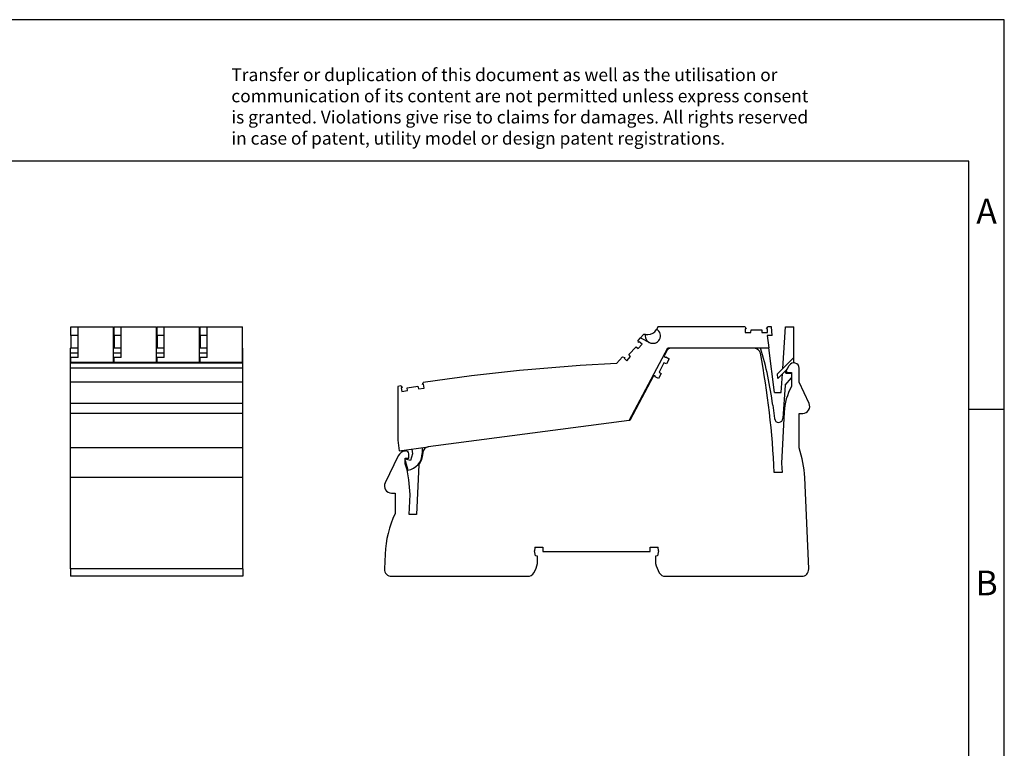
# Model space of a CAD drawing. Units: millimetres. Extents: x -415 to -118, y -267 to -57.
# Drawn here: x -258 to -118, y -160 to -57 of the extents above; entities that cross this region are included whole.
import ezdxf

# ---------------------------------------------------------------- set-up
doc = ezdxf.new("R2010")
doc.units = ezdxf.units.MM
doc.layers.add('1', color=7, linetype='Continuous')
doc.styles.add('CONVERTER_11', font='txt.shx', dxfattribs={"width": 0.9})

# ---------------------------------------------------------------- blocks, each defined once
blk = doc.blocks.new('L_L_LWL_OG_HKS_7K_AUSSEN-select__21', base_point=(-331.39, -206.82))
at = {"color": 7, "linetype": 'Continuous'}
for p, q in [((-331.39, -206.82), (-331.39, -206.68)), ((-331.29, -206.82), (-331.39, -206.82)), ((-316.99, -206.82), (-316.99, -206.68)), ((-309.39, -206.68), (-309.39, -206.82))]:
    blk.add_line(p, q, dxfattribs=at)
blk = doc.blocks.new('L_L_8_GEH_GN_6021-select__22', base_point=(-412.06, -271.22))
at = {"color": 7, "linetype": 'Continuous'}
for p, q in [((-332.18, -207.35), (-333.05, -208.99)), ((-307.55, -206.82), (-331.29, -206.82)), ((-333.1, -210.89), (-334.51, -213.54)), ((-332.41, -211.18), (-333.1, -210.89)), ((-333.05, -208.99), (-332.87, -209.29)), ((-332.61, -209.28), (-332.6, -209.27)), ((-332.6, -209.27), (-331.66, -209.77)), ((-331.66, -209.77), (-332.41, -211.18)), ((-333.88, -213.95), (-334.63, -215.36)), ((-334.51, -213.54), (-333.88, -213.95)), ((-298.51, -213.02), (-298.33, -212.7)), ((-298.33, -212.7), (-297.72, -211.66)), ((-298.16, -213.62), (-297.09, -213.62)), ((-297.09, -213.62), (-297.09, -217.6)), ((-294.94, -216.34), (-294.94, -212.41)), ((-336.05, -214.64), (-342.72, -227.17)), ((-335.7, -214.62), (-336.05, -214.64)), ((-335.57, -214.86), (-335.56, -214.85)), ((-334.63, -215.36), (-335.57, -214.86)), ((-292.13, -222.37), (-294.94, -216.34)), ((-299.18, -224.88), (-299.89, -239.22)), ((-342.97, -227.2), (-399.72, -234.67)), ((-342.72, -227.17), (-342.97, -227.2)), ((-294.94, -234.92), (-294.94, -225.22)), ((-294.94, -225.22), (-293.94, -225.22)), ((-406.1, -235.82), (-406.22, -235.83)), ((-408.14, -237.22), (-411.85, -244.84)), ((-406.19, -239.43), (-406.19, -237.82)), ((-406.19, -237.82), (-405.19, -237.82)), ((-405.19, -237.82), (-405.19, -236.61)), ((-401.19, -236.36), (-401.19, -236.53)), ((-402.34, -239.72), (-402.95, -253.72)), ((-299.89, -239.22), (-299.77, -241.92)), ((-404.79, -248.12), (-405.15, -243.96)), ((-299.77, -241.92), (-301.96, -241.92)), ((-292.24, -269.13), (-293.36, -243.31)), ((-410.06, -247.72), (-409.06, -247.72)), ((-409.06, -247.72), (-409.06, -253.5)), ((-405.03, -253.72), (-404.79, -248.12)), ((-402.95, -253.72), (-405.03, -253.72)), ((-369.39, -265.42), (-369.64, -264.01)), ((-369.56, -263.02), (-367.27, -263.02)), ((-367.27, -263.02), (-367.27, -264.22)), ((-337.02, -263.02), (-334.73, -263.02)), ((-337.02, -264.22), (-337.02, -263.02)), ((-334.65, -264.01), (-334.89, -265.42)), ((-334.65, -264.01), (-334.73, -263.02)), ((-411.87, -264.94), (-412.05, -269.13)), ((-368.79, -265.53), (-369.39, -265.42)), ((-368.79, -267.58), (-368.79, -265.53)), ((-367.27, -264.22), (-337.02, -264.22)), ((-334.89, -265.42), (-335.49, -265.53)), ((-335.49, -265.53), (-335.49, -267.58)), ((-410.06, -271.22), (-371.58, -271.22)), ((-332.71, -271.22), (-294.23, -271.22))]:
    blk.add_line(p, q, dxfattribs=at)
for centre, radius, start, end in [((-331.29, -207.82), 1, 90, 152), ((-307.55, -208.52), 1.7, 10.6221, 90), ((-545.89, -253.22), 244.2, 2.6522, 10.6221), ((-332.74, -209.21), 0.15, 212, 332), ((-296.43, -212.41), 1.49, 0, 150), ((-298.16, -213.22), 0.4, 150, 270), ((-335.7, -214.77), 0.15, 332, 92), ((-282.5, -225.72), 16.7, 150.93, 177.1474), ((-293.94, -223.22), 2, 270, 25), ((-405.89, -238.31), 2.5, 97.5, 154.0436), ((-405.99, -236.61), 0.8, 0, 97.5), ((-399.49, -236.36), 1.7, 97.5, 180), ((-323.33, -244.62), 30, 2.5, 18.8578), ((-406.19, -236.53), 5, 320.4045, 0), ((-421.79, -245.42), 16.7, 5, 20.9836), ((-410.06, -245.72), 2, 154.0436, 270), ((-381.9, -266.25), 30, 154.8515, 177.5), ((-361.14, -264.22), 8.5, 171.8841, 178.6252), ((-410.06, -269.22), 2, 177.5, 270), ((-378.04, -265.42), 9.5, 329.5579, 346.8264), ((-326.24, -265.42), 9.5, 193.1736, 210.4421), ((-294.23, -269.22), 2, 270, 2.5), ((-371.58, -269.22), 2, 270, 329.5579), ((-332.71, -269.22), 2, 210.4421, 270)]:
    blk.add_arc(centre, radius, start, end, dxfattribs=at)
blk = doc.blocks.new('L-L_ST_GN_6021-select_4__23', base_point=(-408.3, -241.27))
at = {"color": 7, "linetype": 'Continuous'}
for p, q in [((-338.92, -202.95), (-339.77, -203.86)), ((-338.36, -202.95), (-338.92, -202.95)), ((-338.36, -202.95), (-338.38, -203.16)), ((-338.36, -202.95), (-337.67, -202.95)), ((-335.24, -201.55), (-335.16, -201.41)), ((-334.8, -200.78), (-335.16, -201.41)), ((-310.21, -200.78), (-334.8, -200.78)), ((-310.21, -200.78), (-309.9, -201.31)), ((-310.17, -201.31), (-310.17, -202.38)), ((-309.9, -201.31), (-310.17, -201.31)), ((-310.17, -202.38), (-308.58, -202.38)), ((-308.58, -202.38), (-308.51, -201.63)), ((-308.51, -201.63), (-305.51, -201.63)), ((-305.51, -201.63), (-305.44, -202.38)), ((-305.44, -202.38), (-303.85, -202.38)), ((-304.12, -201.31), (-303.81, -200.78)), ((-303.85, -201.31), (-304.12, -201.31)), ((-303.85, -202.38), (-303.85, -201.31)), ((-302.71, -200.78), (-303.81, -200.78)), ((-302.55, -203.18), (-302.71, -200.78)), ((-299.58, -212.54), (-298.81, -200.78)), ((-298.81, -200.78), (-296.41, -200.78)), ((-296.41, -209.37), (-296.41, -200.78)), ((-340.44, -204.57), (-339.77, -203.86)), ((-340.26, -205.15), (-340.44, -204.57)), ((-340.38, -206.85), (-339.29, -205.68)), ((-340.07, -204.95), (-340.26, -205.15)), ((-339.29, -205.68), (-340.07, -204.95)), ((-339.77, -203.86), (-337.23, -205.18)), ((-338.38, -203.16), (-338.28, -203.94)), ((-338.28, -203.94), (-337.9, -204.63)), ((-337.9, -204.63), (-337.3, -205.14)), ((-337.3, -205.14), (-337.23, -205.18)), ((-303.97, -203.18), (-303.51, -206.68)), ((-302.55, -203.18), (-303.97, -203.18)), ((-343.02, -208.58), (-340.97, -206.39)), ((-342.97, -227.2), (-332.06, -206.68)), ((-340.97, -206.39), (-340.38, -206.85)), ((-332.06, -206.68), (-303.51, -206.68)), ((-301.85, -219.28), (-303.51, -206.68)), ((-344.8, -209.24), (-346.51, -211.08)), ((-344.8, -209.24), (-344.2, -209.38)), ((-344.2, -209.38), (-344.39, -209.58)), ((-344.39, -209.58), (-343.6, -210.31)), ((-343.6, -210.31), (-342.52, -209.14)), ((-342.52, -209.14), (-343.02, -208.58)), ((-301.04, -214), (-296.41, -209.37)), ((-296.41, -210.78), (-296.57, -210.94)), ((-296.41, -210.78), (-296.41, -209.37)), ((-300.95, -215.33), (-301.04, -214)), ((-298.33, -212.7), (-300.95, -215.33)), ((-300.02, -219.28), (-299.68, -214.05)), ((-298.67, -213.88), (-298.61, -212.98)), ((-298.67, -213.88), (-297.09, -213.88)), ((-401.3, -217.02), (-401.08, -216.46)), ((-298.89, -217.27), (-297.09, -215.13)), ((-407.39, -217.42), (-408.3, -217.57)), ((-408.3, -217.57), (-408.3, -232.78)), ((-407.39, -217.42), (-407.01, -217.89)), ((-407.01, -217.89), (-407.28, -217.94)), ((-407.28, -217.94), (-407.12, -218.99)), ((-407.12, -218.99), (-405.54, -218.75)), ((-405.59, -218), (-402.63, -217.55)), ((-405.54, -218.75), (-405.59, -218)), ((-402.63, -217.55), (-402.45, -218.28)), ((-402.45, -218.28), (-400.87, -218.04)), ((-401.03, -216.98), (-401.3, -217.02)), ((-400.87, -218.04), (-401.03, -216.98)), ((-301.85, -219.28), (-300.02, -219.28)), ((-298.89, -217.27), (-299.5, -226.61)), ((-302.39, -222.87), (-301.89, -226.69)), ((-408.3, -232.78), (-407.91, -235.75)), ((-407.91, -235.75), (-399.72, -234.67)), ((-404.34, -235.28), (-404.16, -236.67)), ((-401.39, -234.89), (-401.39, -236.53)), ((-404.66, -238.55), (-406.19, -238.14)), ((-406.19, -238.47), (-405.44, -241.27)), ((-404.16, -236.67), (-404.66, -238.55))]:
    blk.add_line(p, q, dxfattribs=at)
for centre, radius, start, end in [((-337.67, -200.15), 2.8, 270, 330), ((-336.24, -203.27), 2.15, 242.5, 60), ((-406.19, -236.53), 104.7, 7.5, 16.5645), ((-317.4, -785.34), 575, 92.90144, 98.36788), ((-300.7, -226.53), 1.2, 187.5, 356.25), ((-406.19, -236.53), 4.8, 279.0239, 0)]:
    blk.add_arc(centre, radius, start, end, dxfattribs=at)
blk = doc.blocks.new('IB_IL_24_IOL_4_DI_12_____PAC-select__24', base_point=(-412.06, -271.22))
for name, p in [('L-L_ST_GN_6021-select_4__23', (-408.3, -241.27)), ('L_L_8_GEH_GN_6021-select__22', (-412.06, -271.22)), ('L_L_LWL_OG_HKS_7K_AUSSEN-select__21', (-331.39, -206.82))]:
    blk.add_blockref(name, p)
blk = doc.blocks.new('Rckans1', base_point=(-352, -236))
blk.add_blockref('IB_IL_24_IOL_4_DI_12_____PAC-select__24', (-412.06, -271.22))
blk = doc.blocks.new('L-L_ST_GN_6021-select_4__25', base_point=(-500.56, -210.92))
at = {"color": 7, "linetype": 'Continuous'}
for p, q in [((-500.56, -200.78), (-498.56, -200.78)), ((-500.56, -203.18), (-500.56, -200.78)), ((-498.56, -200.78), (-488.56, -200.78)), ((-498.56, -209.37), (-498.56, -200.78)), ((-488.56, -210.78), (-488.56, -200.78)), ((-498.56, -203.18), (-500.56, -203.18)), ((-500.56, -203.18), (-500.56, -206.68)), ((-500.56, -206.68), (-498.56, -206.68)), ((-500.56, -206.82), (-500.56, -206.68)), ((-500.56, -210.78), (-500.56, -209.37)), ((-498.56, -209.37), (-500.56, -209.37)), ((-500.56, -210.78), (-488.56, -210.78)), ((-500.56, -210.78), (-500.56, -210.92)), ((-488.56, -210.92), (-488.56, -210.78))]:
    blk.add_line(p, q, dxfattribs=at)
blk = doc.blocks.new('L_L_LWL_OG_HKS_7K-select_3__26', base_point=(-487.16, -206.82))
at = {"color": 7, "linetype": 'Continuous'}
blk.add_line((-487.16, -206.68), (-487.16, -206.82), dxfattribs=at)
blk = doc.blocks.new('L_L_LWL_OG_HKS_7K-select__27', base_point=(-462.86, -206.82))
at = {"color": 7, "linetype": 'Continuous'}
blk.add_line((-462.86, -206.68), (-462.86, -206.82), dxfattribs=at)
blk = doc.blocks.new('L_L_LWL_OG_HKS_7K_AUSSEN-select__28', base_point=(-499.31, -206.82))
at = {"color": 7, "linetype": 'Continuous'}
blk.add_line((-499.31, -206.82), (-499.31, -206.68), dxfattribs=at)
blk = doc.blocks.new('L_L_LWL_OG_HKS_7K-select_2__29', base_point=(-475.01, -206.82))
at = {"color": 7, "linetype": 'Continuous'}
blk.add_line((-475.01, -206.68), (-475.01, -206.82), dxfattribs=at)
blk = doc.blocks.new('L-L_ST_GN_6021-select_2__30', base_point=(-476.26, -210.92))
at = {"color": 7, "linetype": 'Continuous'}
for p, q in [((-476.26, -203.18), (-476.26, -200.78)), ((-476.26, -200.78), (-474.26, -200.78)), ((-474.26, -200.78), (-464.26, -200.78)), ((-474.26, -209.37), (-474.26, -200.78)), ((-464.26, -210.78), (-464.26, -200.78)), ((-476.26, -203.18), (-476.26, -206.68)), ((-474.26, -203.18), (-476.26, -203.18)), ((-476.26, -206.68), (-474.26, -206.68)), ((-476.26, -206.82), (-476.26, -206.68)), ((-476.26, -210.78), (-476.26, -209.37)), ((-474.26, -209.37), (-476.26, -209.37)), ((-476.26, -210.78), (-476.26, -210.92)), ((-476.26, -210.78), (-464.26, -210.78)), ((-464.26, -210.92), (-464.26, -210.78))]:
    blk.add_line(p, q, dxfattribs=at)
blk = doc.blocks.new('L-L_ST_GN_6021-select_3__31', base_point=(-488.41, -210.92))
at = {"color": 7, "linetype": 'Continuous'}
for p, q in [((-488.41, -203.18), (-488.41, -200.78)), ((-488.41, -200.78), (-486.41, -200.78)), ((-486.41, -200.78), (-476.41, -200.78)), ((-486.41, -209.37), (-486.41, -200.78)), ((-476.41, -210.78), (-476.41, -200.78)), ((-488.41, -203.18), (-488.41, -206.68)), ((-486.41, -203.18), (-488.41, -203.18)), ((-488.41, -206.68), (-486.41, -206.68)), ((-488.41, -206.82), (-488.41, -206.68)), ((-488.41, -210.78), (-488.41, -209.37)), ((-486.41, -209.37), (-488.41, -209.37)), ((-488.41, -210.78), (-488.41, -210.92)), ((-488.41, -210.78), (-476.41, -210.78)), ((-476.41, -210.92), (-476.41, -210.78))]:
    blk.add_line(p, q, dxfattribs=at)
blk = doc.blocks.new('L_L_8_GEH_GN_6021-select__32', base_point=(-500.66, -271.22))
at = {"color": 7, "linetype": 'Continuous'}
for p, q in [((-500.66, -208.2), (-500.66, -206.82)), ((-498.56, -206.82), (-500.66, -206.82)), ((-500.66, -209.32), (-500.66, -208.2)), ((-486.41, -206.82), (-488.56, -206.82)), ((-474.26, -206.82), (-476.41, -206.82)), ((-462.11, -206.82), (-464.26, -206.82)), ((-452.06, -206.82), (-452.11, -206.82)), ((-452.06, -208.2), (-452.06, -206.82)), ((-452.06, -209.32), (-452.06, -208.2)), ((-500.66, -210.92), (-500.66, -209.32)), ((-500.66, -210.92), (-452.06, -210.92)), ((-500.66, -212.41), (-500.66, -210.92)), ((-452.06, -210.92), (-452.06, -209.32)), ((-452.06, -212.41), (-452.06, -210.92)), ((-500.66, -216.34), (-500.66, -212.41)), ((-452.06, -216.34), (-452.06, -212.41)), ((-500.66, -222.37), (-500.66, -216.34)), ((-452.06, -216.34), (-500.66, -216.34)), ((-452.06, -222.37), (-452.06, -216.34)), ((-500.66, -225.22), (-500.66, -222.37)), ((-452.06, -225.22), (-452.06, -222.37)), ((-500.66, -234.92), (-500.66, -225.22)), ((-452.06, -225.22), (-500.66, -225.22)), ((-452.06, -234.92), (-452.06, -225.22)), ((-500.66, -243.31), (-500.66, -234.92)), ((-452.06, -234.92), (-500.66, -234.92)), ((-452.06, -243.31), (-452.06, -234.92)), ((-500.66, -269.13), (-500.66, -243.31)), ((-452.06, -269.13), (-452.06, -243.31)), ((-500.66, -269.13), (-500.66, -271.22)), ((-452.06, -269.13), (-452.06, -271.22)), ((-452.06, -271.22), (-500.66, -271.22))]:
    blk.add_line(p, q, dxfattribs=at)
at = {"color": 2, "linetype": 'Continuous'}
for p, q in [((-498.56, -208.2), (-500.66, -208.2)), ((-486.41, -208.2), (-488.56, -208.2)), ((-474.26, -208.2), (-476.41, -208.2)), ((-462.11, -208.2), (-464.26, -208.2)), ((-452.06, -208.2), (-452.11, -208.2)), ((-452.06, -212.41), (-500.66, -212.41)), ((-452.06, -222.37), (-500.66, -222.37)), ((-452.06, -243.31), (-500.66, -243.31)), ((-452.06, -269.13), (-500.66, -269.13))]:
    blk.add_line(p, q, dxfattribs=at)
blk = doc.blocks.new('L-L_ST_GN_6021-select__33', base_point=(-464.11, -210.92))
at = {"color": 7, "linetype": 'Continuous'}
for p, q in [((-464.11, -203.18), (-464.11, -200.78)), ((-464.11, -200.78), (-462.11, -200.78)), ((-462.11, -200.78), (-452.11, -200.78)), ((-462.11, -209.37), (-462.11, -200.78)), ((-452.11, -210.78), (-452.11, -200.78)), ((-464.11, -203.18), (-464.11, -206.68)), ((-462.11, -203.18), (-464.11, -203.18)), ((-464.11, -206.68), (-462.11, -206.68)), ((-464.11, -206.82), (-464.11, -206.68)), ((-464.11, -210.78), (-464.11, -209.37)), ((-462.11, -209.37), (-464.11, -209.37)), ((-464.11, -210.78), (-464.11, -210.92)), ((-464.11, -210.78), (-452.11, -210.78)), ((-452.11, -210.92), (-452.11, -210.78))]:
    blk.add_line(p, q, dxfattribs=at)
blk = doc.blocks.new('IB_IL_24_IOL_4_DI_12_____PAC-select__34', base_point=(-500.66, -271.22))
for name, p in [('L-L_ST_GN_6021-select_4__25', (-500.56, -210.92)), ('L-L_ST_GN_6021-select_3__31', (-488.41, -210.92)), ('L-L_ST_GN_6021-select_2__30', (-476.26, -210.92)), ('L-L_ST_GN_6021-select__33', (-464.11, -210.92)), ('L_L_8_GEH_GN_6021-select__32', (-500.66, -271.22)), ('L_L_LWL_OG_HKS_7K_AUSSEN-select__28', (-499.31, -206.82)), ('L_L_LWL_OG_HKS_7K-select_3__26', (-487.16, -206.82)), ('L_L_LWL_OG_HKS_7K-select_2__29', (-475.01, -206.82)), ('L_L_LWL_OG_HKS_7K-select__27', (-462.86, -206.82))]:
    blk.add_blockref(name, p)
blk = doc.blocks.new('SA_Links1', base_point=(-476.36, -236))
blk.add_blockref('IB_IL_24_IOL_4_DI_12_____PAC-select__34', (-500.66, -271.22))
blk = doc.blocks.new('_rahmen', base_point=(-123.5, -267))
at = {"layer": '1', "color": 2, "linetype": 'Continuous'}
for p, q in [((-118.5, -57), (-267, -57)), ((-118.5, -112), (-118.5, -57)), ((-123.5, -112), (-118.5, -112)), ((-118.5, -162), (-118.5, -112))]:
    blk.add_line(p, q, dxfattribs=at)
at = {"layer": '1', "color": 6, "linetype": 'Continuous'}
for p, q in [((-123.5, -77), (-410.5, -77)), ((-123.5, -112), (-123.5, -77)), ((-123.5, -162), (-123.5, -112))]:
    blk.add_line(p, q, dxfattribs=at)
at = {"layer": '1', "color": 3, "insert": (-227.64, -75.21), "char_height": 1.8, "attachment_point": 7, "line_spacing_factor": 0.996399, "style": 'CONVERTER_11'}
blk.add_mtext('Transfer or duplication of this document as well as the utilisation or\\Pcommunication of its content are not permitted unless express consent\\Pis granted. Violations give rise to claims for damages. All rights reserved\\Pin case of patent, utility model or design patent registrations.', dxfattribs=at)
at = {"layer": '1', "color": 7, "char_height": 3.5, "attachment_point": 5, "line_spacing_factor": 1.20048, "style": 'CONVERTER_11'}
for s, insert in [('A', (-121, -84.5)), ('B', (-121, -137))]:
    blk.add_mtext(s, dxfattribs=dict(at, insert=insert))
blk = doc.blocks.new('A4I_CS', base_point=(-123.5, -267))
at = {"layer": '1'}
blk.add_blockref('_rahmen', (-123.5, -267), dxfattribs=at)
blk = doc.blocks.new('1')
blk.add_blockref('A4I_CS', (-123.5, -267))
at = {"xscale": 0.5, "yscale": 0.5, "zscale": 0.5}
for name, p in [('SA_Links1', (-238.18, -118)), ('Rckans1', (-176, -118))]:
    blk.add_blockref(name, p, dxfattribs=at)

msp = doc.modelspace()

# ---------------------------------------------------------------- block references
at = {"layer": '1'}
msp.add_blockref('1', (0, 0), dxfattribs=at)

doc.saveas('drawing.dxf')
